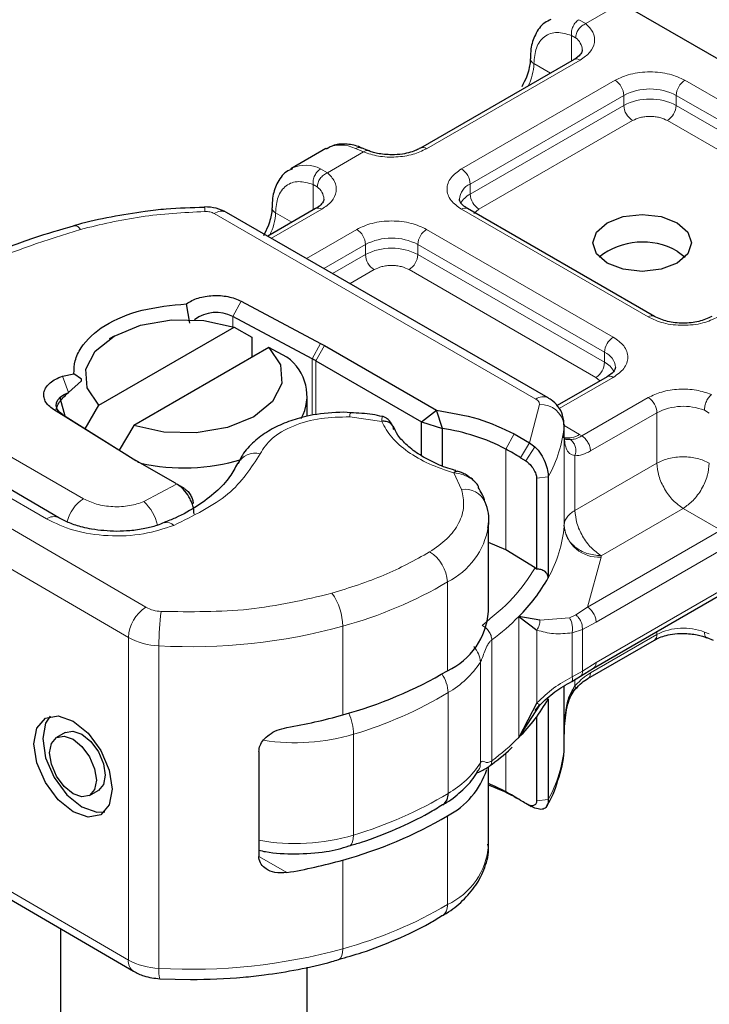
# Model space of a CAD drawing. Units: millimetres. Extents: x 0 to 420, y 0 to 297.
# Drawn here: x 156 to 158, y 47 to 50 of the extents above; entities that cross this region are included whole.
import ezdxf

# ---------------------------------------------------------------- set-up
doc = ezdxf.new("R2010")
doc.units = ezdxf.units.MM

msp = doc.modelspace()

# ---------------------------------------------------------------- linework, layer by layer
at = {"color": 8, "linetype": 'Continuous', "lineweight": 18}
for p, q in [((158.04594, 49.86776), (157.95022, 49.81252)), ((157.93193, 49.82314), (157.95022, 49.81252)), ((157.9229, 49.77427), (157.91165, 49.78068)), ((157.91165, 49.71167), (157.91165, 49.78068)), ((157.93522, 49.71401), (157.52038, 49.47459)), ((157.85468, 49.67879), (157.81024, 49.70444)), ((157.61467, 49.42018), (158.0295, 49.6596)), ((158.21806, 49.6596), (158.72235, 49.36855)), ((157.63824, 49.37935), (158.05307, 49.61877)), ((158.05307, 49.59155), (158.05307, 49.61877)), ((158.19449, 49.61877), (158.69878, 49.32773)), ((158.19449, 49.59155), (158.19449, 49.61877)), ((157.63824, 49.35213), (158.05307, 49.59155)), ((158.19449, 49.59155), (158.69878, 49.30051)), ((158.07664, 49.55073), (157.66181, 49.3113)), ((158.67521, 49.25968), (158.17092, 49.55073)), ((157.34971, 49.46594), (157.25254, 49.40985)), ((157.34971, 49.46594), (157.32854, 49.47489)), ((157.23425, 49.42048), (157.25254, 49.40985)), ((157.21397, 49.30901), (157.21397, 49.37802)), ((157.21397, 49.37802), (157.22522, 49.37161)), ((157.63824, 49.37935), (157.63824, 49.35213)), ((157.23754, 49.31135), (157.10157, 49.23287)), ((157.11256, 49.30177), (157.157, 49.27613)), ((158.11895, 49.0203), (157.61467, 49.31135)), ((157.66181, 49.3113), (157.64776, 49.29938)), ((156.94704, 49.29953), (157.81548, 48.79831)), ((157.19585, 49.17846), (157.33182, 49.25693)), ((157.52038, 49.25693), (158.02467, 48.96589)), ((157.24301, 49.15125), (157.35539, 49.21611)), ((157.35539, 49.18889), (157.35539, 49.21611)), ((157.49681, 49.21611), (158.0011, 48.92506)), ((157.49681, 49.18889), (157.49681, 49.21611)), ((157.26659, 49.13764), (157.35539, 49.18889)), ((157.49681, 49.18889), (158.0011, 48.89784)), ((157.37896, 49.14806), (157.31374, 49.11042)), ((157.97753, 48.85702), (157.47324, 49.14806)), ((157.01943, 49.06297), (156.99682, 49.02162)), ((156.99682, 49.02162), (156.99682, 48.99364)), ((157.21127, 48.90738), (157.23388, 48.94874)), ((157.24455, 48.94282), (157.22098, 48.90199)), ((157.21127, 48.75507), (157.21127, 48.90738)), ((157.22098, 48.90199), (157.22098, 48.75627)), ((158.0011, 48.89784), (158.0011, 48.92506)), ((156.53704, 48.86002), (156.55355, 48.81609)), ((158.02467, 48.85706), (157.87845, 48.77267)), ((157.98867, 48.84755), (157.97753, 48.85702)), ((157.93967, 48.69918), (158.11895, 48.80265)), ((156.14448, 48.78872), (156.59402, 48.52927)), ((156.5376, 48.75657), (156.5131, 48.77075)), ((157.79866, 48.68072), (157.82522, 48.78388)), ((157.3993, 48.7383), (157.31307, 48.75044)), ((157.96324, 48.65835), (158.14252, 48.76182)), ((158.14252, 48.62572), (158.14252, 48.76182)), ((158.28394, 48.76049), (158.27053, 48.76831)), ((155.90774, 48.73461), (156.76248, 48.23624)), ((156.04693, 48.7355), (156.49418, 48.47472)), ((157.89182, 48.72778), (157.89182, 48.45557)), ((157.89191, 48.72691), (157.93334, 48.703)), ((157.73407, 48.6636), (157.75697, 48.7048)), ((157.89191, 48.45761), (157.89191, 48.7026)), ((157.93334, 48.703), (157.93967, 48.69918)), ((157.73407, 48.6636), (157.73407, 48.39139)), ((157.79866, 48.68072), (157.77442, 48.6403)), ((157.81269, 48.67), (157.78806, 48.63179)), ((156.7151, 48.15472), (155.86036, 48.6531)), ((156.71104, 48.64698), (156.73553, 48.63281)), ((157.9212, 48.64548), (157.9212, 48.49798)), ((157.9212, 48.49798), (158.14252, 48.62572)), ((157.61507, 48.55406), (157.59406, 48.59924)), ((157.84902, 48.58814), (157.81755, 48.58493)), ((156.75731, 48.52152), (156.84543, 48.56917)), ((156.84543, 48.56917), (156.86744, 48.5564)), ((156.84545, 48.56916), (156.86578, 48.55741)), ((158.21323, 48.50324), (157.99191, 48.37551)), ((158.31464, 48.44471), (158.21323, 48.50324)), ((158.31464, 48.44471), (157.95476, 48.23701)), ((158.33821, 48.40389), (157.97833, 48.19618)), ((157.99173, 48.37142), (157.95476, 48.23701)), ((157.99191, 48.37551), (157.99173, 48.37142)), ((157.57676, 48.06501), (157.57676, 48.30456)), ((157.97833, 48.0873), (158.33821, 48.295)), ((157.95476, 48.23701), (157.92353, 48.2159)), ((157.76954, 47.88467), (157.76954, 48.21133)), ((157.92353, 48.2159), (157.90619, 48.20816)), ((157.2941, 47.94551), (157.2941, 48.18505)), ((157.82624, 48.20117), (157.90619, 48.20816)), ((157.97833, 48.19618), (157.94122, 48.17666)), ((157.81861, 47.97824), (157.81861, 48.17464)), ((157.94122, 48.17666), (157.91361, 48.16736)), ((157.91361, 48.16736), (157.91361, 48.04883)), ((157.94122, 48.17666), (157.94122, 48.06399)), ((158.14252, 48.16295), (157.96324, 48.05948)), ((158.14252, 48.16295), (158.14252, 48.17078)), ((158.28394, 48.16428), (158.27053, 48.16944)), ((156.7151, 48.15472), (156.7151, 47.28364)), ((156.79768, 48.13223), (156.79768, 47.26114)), ((157.69656, 48.14841), (157.69656, 47.82175)), ((157.66567, 47.81616), (157.66567, 48.08838)), ((157.94122, 48.06399), (157.97833, 48.0873)), ((157.91361, 48.04883), (157.94122, 48.06399)), ((157.9212, 48.04112), (157.9212, 48.02383)), ((157.57861, 47.73353), (157.57861, 48.00574)), ((157.89182, 47.8567), (157.89182, 48.02321)), ((157.3232, 47.62097), (157.3232, 47.89319)), ((157.73407, 47.84352), (157.73407, 47.73807)), ((155.86036, 47.78202), (156.7151, 47.28364)), ((157.75697, 47.72483), (157.73407, 47.73807)), ((157.81755, 47.71385), (157.84902, 47.71706)), ((157.81269, 47.69383), (157.79785, 47.70132)), ((157.57676, 47.43348), (157.57676, 47.67303)), ((157.06961, 47.56261), (157.14306, 47.51978)), ((157.2941, 47.31397), (157.2941, 47.55352))]:
    msp.add_line(p, q, dxfattribs=at)
at = {"color": 7, "linetype": 'Continuous', "lineweight": 25}
for p, q in [((158.04594, 49.86776), (159.08303, 49.26921)), ((157.91856, 49.71566), (157.50372, 49.47624)), ((157.24829, 49.47499), (157.15401, 49.42058)), ((157.36217, 49.46962), (157.34458, 49.47683)), ((157.15401, 49.42058), (157.15698, 49.4222)), ((156.92044, 49.31733), (156.92037, 49.31735)), ((157.84881, 48.80161), (156.98036, 49.30283)), ((157.22088, 49.313), (157.09181, 49.23851)), ((158.13561, 49.02195), (157.63133, 49.313)), ((158.19679, 49.19839), (158.21834, 49.18209)), ((157.01943, 49.06297), (157.23388, 48.94874)), ((156.88144, 49.00382), (156.87253, 49.05589)), ((157.21127, 48.90738), (156.99682, 49.02162)), ((156.63536, 48.78167), (157.00051, 48.99241)), ((157.00051, 48.99241), (157.04887, 48.96589)), ((156.67641, 48.9686), (156.66321, 48.96098)), ((157.04887, 48.96589), (157.04887, 48.9115)), ((157.09479, 48.938), (156.72964, 48.72726)), ((157.14315, 48.91147), (157.09479, 48.938)), ((157.23388, 48.94874), (157.24455, 48.94282)), ((157.24455, 48.94282), (157.54698, 48.76827)), ((157.22098, 48.90199), (157.50699, 48.73692)), ((156.53704, 48.86002), (156.56834, 48.86664)), ((156.55355, 48.81609), (156.58841, 48.84824)), ((156.58841, 48.85196), (156.56834, 48.86664)), ((156.58841, 48.84824), (156.58841, 48.85196)), ((158.00801, 48.85871), (157.87304, 48.78082)), ((157.19841, 48.75222), (157.19841, 48.80539)), ((156.71104, 48.64698), (156.5131, 48.77075)), ((156.59832, 48.7186), (156.63536, 48.78167)), ((156.5376, 48.75657), (156.73553, 48.63281)), ((157.3157, 48.76135), (157.29629, 48.76301)), ((157.50699, 48.73692), (157.54698, 48.76827)), ((157.56306, 48.71903), (157.54698, 48.76827)), ((156.52776, 48.47787), (156.08051, 48.73864)), ((156.72964, 48.72726), (156.69065, 48.66087)), ((157.50699, 48.73692), (157.56306, 48.71903)), ((157.50699, 48.64527), (157.50699, 48.73692)), ((157.56306, 48.61828), (157.56306, 48.71903)), ((157.89191, 48.73027), (157.89182, 48.72778)), ((157.89191, 48.70305), (157.89191, 48.73027)), ((157.75697, 48.7048), (157.79866, 48.68072)), ((157.89087, 48.69408), (157.89191, 48.7026)), ((157.79866, 48.68072), (157.81269, 48.67)), ((156.72129, 48.64082), (156.71104, 48.64698)), ((156.84221, 48.57103), (156.72129, 48.64082)), ((157.77442, 48.6403), (157.78806, 48.63179)), ((157.81755, 48.58493), (157.81755, 48.33961)), ((157.84902, 48.58814), (157.84902, 48.31593)), ((156.84543, 48.56917), (156.84221, 48.57103)), ((156.86619, 48.55717), (156.84904, 48.56708)), ((157.68749, 48.46401), (157.68717, 48.45473)), ((157.68749, 48.22446), (157.68749, 48.46401)), ((157.73407, 48.39139), (157.68749, 48.41117)), ((157.81368, 48.34262), (157.73407, 48.39139)), ((157.81755, 48.33961), (157.81368, 48.34262)), ((157.9713, 48.07196), (158.3313, 48.27974)), ((157.82624, 48.20117), (157.76954, 48.21133)), ((157.76954, 48.21133), (157.81861, 48.17464)), ((157.95606, 48.04406), (158.13561, 48.14769)), ((158.27716, 48.1543), (158.29476, 48.1471)), ((157.93631, 48.04997), (157.97142, 48.07203)), ((157.91237, 48.03595), (157.93631, 48.04997)), ((157.89191, 47.88596), (157.89191, 48.02327)), ((157.81861, 47.97824), (157.76954, 47.88467)), ((157.76954, 47.88467), (157.82624, 47.97221)), ((157.81351, 47.95728), (157.82572, 47.97233)), ((157.84902, 47.98927), (157.84902, 47.71706)), ((157.81755, 47.94035), (157.81755, 47.71385)), ((156.54484, 47.89785), (156.52115, 47.88432)), ((157.89164, 47.90824), (157.89182, 47.89347)), ((157.89191, 47.85918), (157.89191, 47.8864)), ((157.0676, 47.84663), (157.0676, 47.56353)), ((157.89182, 47.8567), (157.89191, 47.85918)), ((157.68749, 47.59293), (157.68749, 47.80529)), ((155.87416, 47.7515), (156.7289, 47.25312)), ((156.61032, 47.72823), (156.63401, 47.74176)), ((157.79785, 47.70132), (157.78806, 47.70626)), ((157.79531, 47.70245), (157.79785, 47.70132)), ((157.81269, 47.69383), (157.79866, 47.70075)), ((157.80044, 47.70002), (157.80322, 47.69814)), ((156.53174, 47.36808), (156.53174, 42.87113)), ((157.19841, 42.87113), (157.19841, 47.26407)), ((156.8003, 47.23309), (156.88297, 47.2307))]:
    msp.add_line(p, q, dxfattribs=at)
at = {"color": 7, "linetype": 'Continuous', "lineweight": 25, "flags": 128}
for points in [[(158.19679, 49.16578), (158.15353, 49.1491), (158.10251, 49.14324), (158.05149, 49.1491), (158.00823, 49.16578), (157.97933, 49.19075), (157.96918, 49.2202), (157.97933, 49.24964), (158.00823, 49.27461), (158.05149, 49.29129), (158.10251, 49.29715), (158.15353, 49.29129), (158.19679, 49.27461), (158.22569, 49.24964), (158.23584, 49.2202), (158.22569, 49.19075), (158.19679, 49.16578)], [(156.63536, 48.78167), (156.60389, 48.82878), (156.60053, 48.87923), (156.62564, 48.92759), (156.67651, 48.96866), (156.74767, 48.99802), (156.83147, 49.01251), (156.91888, 49.01057), (157.00051, 48.99241)], [(157.09479, 48.938), (157.12625, 48.89089), (157.12961, 48.84044), (157.10451, 48.79208), (157.05363, 48.75101), (156.98247, 48.72165), (156.89867, 48.70716), (156.81126, 48.7091), (156.72964, 48.72726)], [(156.5376, 48.75657), (156.52875, 48.76353), (156.52281, 48.77145), (156.52009, 48.77993), (156.5207, 48.78855), (156.52463, 48.79688), (156.53167, 48.80449), (156.54148, 48.811), (156.55355, 48.81609)], [(156.5448, 48.75207), (156.53196, 48.79842), (156.53181, 48.80153)], [(156.56574, 47.92895), (156.60618, 47.89603), (156.64046, 47.84945), (156.66337, 47.79629), (156.67142, 47.74465), (156.66337, 47.70239), (156.64046, 47.67595), (156.60618, 47.66935), (156.56574, 47.68359), (156.52529, 47.71651), (156.49101, 47.7631), (156.4681, 47.81626), (156.46005, 47.86789), (156.4681, 47.91015), (156.49101, 47.93659), (156.52529, 47.9432), (156.56574, 47.92895)], [(156.504, 47.94184), (156.49179, 47.92369), (156.48374, 47.88143), (156.49179, 47.82979), (156.5147, 47.77663), (156.54898, 47.73005), (156.58943, 47.69713), (156.62987, 47.68288), (156.65116, 47.68424)], [(156.54484, 47.89785), (156.56523, 47.90173), (156.58943, 47.89321)], [(156.58943, 47.89321), (156.61362, 47.87351), (156.63414, 47.84564), (156.64784, 47.81383), (156.65266, 47.78294), (156.64784, 47.75766), (156.63414, 47.74184), (156.63401, 47.74176)], [(156.56574, 47.87967), (156.58993, 47.85998), (156.61045, 47.83211), (156.62415, 47.8003), (156.62897, 47.76941), (156.62415, 47.74412), (156.61045, 47.7283), (156.58993, 47.72435), (156.56574, 47.73287), (156.54154, 47.75257), (156.52103, 47.78044), (156.50732, 47.81225), (156.50251, 47.84314), (156.50732, 47.86842), (156.52103, 47.88424), (156.54154, 47.88819), (156.56574, 47.87967)], [(157.75697, 47.72483), (157.76231, 47.7219), (157.76628, 47.71969)]]:
    msp.add_lwpolyline(points, dxfattribs=at)
at = {"color": 8, "linetype": 'Continuous', "lineweight": 18, "flags": 128}
for points in [[(157.3232, 47.62097), (157.32259, 47.61101), (157.3208, 47.60272), (157.3179, 47.59645), (157.31399, 47.59242), (157.31112, 47.59112)], [(157.28266, 47.2843), (157.2855, 47.28559), (157.28915, 47.28954), (157.29187, 47.29576), (157.29354, 47.30401), (157.2941, 47.31397)]]:
    msp.add_lwpolyline(points, dxfattribs=at)
at = {"color": 8, "linetype": 'Continuous', "lineweight": 18}
for centre, radius, start, end in [((157.89778, 49.73909), 0.04323, 3.21869, 54.47295), ((157.66924, 49.70888), 0.14107, 332.65996, 358.19554), ((157.81723, 49.71979), 0.01687, 186.93849, 245.52559), ((157.92546, 49.70038), 0.01676, 54.3909, 114.3073), ((158.0019, 49.61645), 0.05122, 2.60229, 57.39771), ((158.24566, 49.61645), 0.05122, 122.60229, 177.39771), ((158.12378, 49.48226), 0.15374, 62.61604, 117.38396), ((158.12378, 49.45504), 0.15374, 62.61604, 117.38396), ((158.10424, 49.59388), 0.05122, 182.60229, 237.39771), ((158.14332, 49.59388), 0.05122, 302.60229, 357.39771), ((157.28831, 49.39558), 0.08892, 63.1052, 116.74696), ((157.51075, 49.46199), 0.01586, 52.59696, 117.56591), ((157.19381, 49.34012), 0.08996, 63.28285, 114.16557), ((157.58707, 49.37703), 0.05122, 2.60229, 57.39771), ((157.2001, 49.33643), 0.04323, 3.21869, 54.47295), ((157.658, 49.33426), 0.04924, 113.67283, 175.13405), ((157.66618, 49.2982), 0.06074, 117.3951, 151.62023), ((157.6894, 49.35445), 0.05122, 182.60229, 237.39771), ((156.88709, 49.30677), 0.03498, 357.3477, 17.57442), ((156.96656, 49.27227), 0.03353, 65.6927, 125.6091), ((156.97156, 49.30622), 0.14107, 332.65996, 358.19554), ((157.1196, 49.31719), 0.01695, 187.78175, 245.45049), ((157.22778, 49.29772), 0.01676, 54.3909, 114.3073), ((157.62443, 49.29772), 0.01676, 65.6927, 125.6091), ((156.5694, 49.24807), 0.01861, 27.91175, 93.45835), ((157.30422, 49.21378), 0.05122, 2.60229, 57.39771), ((157.54798, 49.21378), 0.05122, 122.60229, 177.39771), ((157.4261, 49.0796), 0.15374, 62.61604, 117.38396), ((157.4261, 49.05238), 0.15374, 62.61604, 117.38396), ((157.40656, 49.19121), 0.05122, 182.60229, 237.39771), ((157.44565, 49.19121), 0.05122, 302.60229, 357.39771), ((158.1286, 49.00763), 0.01593, 63.3538, 127.31263), ((158.05227, 48.92274), 0.05122, 122.60229, 177.39771), ((157.98265, 48.88093), 0.04784, 3.66033, 67.31126), ((157.94993, 48.90017), 0.05122, 302.60229, 357.39771), ((157.97337, 48.84419), 0.06039, 27.64412, 62.66523), ((158.01491, 48.84343), 0.01676, 54.3909, 114.3073), ((157.83483, 48.77287), 0.03196, 64.03045, 127.24516), ((158.09135, 48.7595), 0.05122, 2.60229, 57.39771), ((157.82895, 48.72072), 0.06327, 6.40393, 93.38274), ((158.21375, 48.62251), 0.15646, 68.72359, 117.08186), ((157.33521, 48.75192), 0.02219, 151.27581, 183.8439), ((157.5506, 48.75599), 0.34239, 330.64456, 355.27417), ((157.9029, 48.74712), 0.0536, 256.54923, 304.60235), ((157.05739, 48.59916), 0.05336, 75.41399, 152.22037), ((156.6498, 48.44232), 0.10331, 122.68543, 166.19122), ((157.62544, 48.49716), 0.05784, 23.63031, 100.32979), ((156.67377, 48.43205), 0.12241, 12.137, 46.96403), ((156.51362, 48.44793), 0.0331, 64.69405, 125.98011), ((156.81928, 48.44029), 0.0252, 42.69479, 106.48171), ((157.48561, 48.48725), 0.20417, 296.51505, 350.83457), ((157.5506, 48.48378), 0.34239, 330.64456, 355.27417), ((157.98613, 48.46615), 0.0949, 186.40393, 273.38274), ((157.47642, 48.29971), 0.10046, 2.77038, 58.74001), ((156.98835, 49.30222), 1.15825, 285.30628, 300.53164), ((157.13932, 48.18331), 0.15479, 0.64514, 35.88278), ((156.81698, 48.15003), 0.10199, 122.3018, 177.36047), ((156.80692, 48.31794), 0.09301, 241.46125, 268.0612), ((157.50478, 48.13237), 0.70711, 172.47353, 180.01122), ((157.31588, 48.66369), 0.64065, 306.45587, 315.0816), ((156.8849, 49.67154), 1.54178, 266.75676, 285.39118), ((158.12618, 48.16115), 0.01644, 305.00923, 6.29821), ((158.21375, 48.02364), 0.15646, 68.72359, 117.08186), ((156.80397, 48.31814), 0.18602, 241.46125, 268.0612), ((157.45163, 48.22669), 0.25484, 299.88615, 327.12898), ((157.48328, 48.00195), 0.0954, 2.27471, 34.62418), ((156.99846, 48.97619), 1.13064, 286.691, 300.87148), ((157.16758, 47.8889), 0.15568, 1.57765, 23.22726), ((157.16567, 48.42536), 0.55499, 261.16882, 286.48884), ((157.31588, 48.33704), 0.64065, 306.45587, 315.0816), ((157.5506, 47.88491), 0.34239, 330.64456, 355.27417), ((157.45163, 47.95448), 0.25484, 299.88615, 327.12898), ((156.99846, 48.70398), 1.13064, 286.691, 300.87148), ((157.16574, 48.15121), 0.55312, 259.78009, 286.53921), ((157.49769, 47.60657), 0.19029, 294.55045, 355.88993), ((156.98835, 48.43113), 1.15825, 285.30628, 300.53164), ((157.54391, 47.43), 0.03303, 304.00616, 6.0369), ((156.8849, 48.80045), 1.54178, 266.75676, 285.39118), ((156.74857, 47.28039), 0.03363, 174.45555, 234.19214), ((156.80397, 47.44706), 0.18602, 241.46125, 268.0612), ((156.85973, 47.25258), 0.06264, 172.13726, 198.31955)]:
    msp.add_arc(centre, radius, start, end, dxfattribs=at)
at = {"color": 7, "linetype": 'Continuous', "lineweight": 25}
for centre, radius, start, end in [((158.10398, 49.03241), 0.19017, 60.78817, 128.08565), ((156.95246, 48.93552), 0.09685, 62.74001, 127.04447), ((157.07012, 48.80695), 0.12751, 331.40178, 55.05833), ((157.05757, 48.61875), 0.327, 60.01845, 61.96454), ((157.48677, 48.19215), 0.53238, 62.3205, 81.7612), ((157.28154, 47.83353), 0.94541, 58.57835, 61.40228), ((156.89875, 48.89394), 0.30795, 237.99349, 240.01905), ((156.86464, 49.16825), 0.55537, 257.91699, 286.225), ((157.85853, 48.45805), 0.03338, 355.727, 359.24044), ((157.43564, 48.54756), 0.47385, 314.8005, 330.73659), ((157.49769, 48.2381), 0.19029, 294.55045, 355.88993), ((156.98835, 49.06267), 1.15825, 285.30628, 300.53164), ((157.43564, 48.2209), 0.47385, 314.8005, 330.73659), ((156.91187, 49.30171), 1.40904, 279.44379, 285.74013), ((157.47798, 47.86468), 0.21561, 297.26464, 341.90573), ((157.52288, 47.34872), 0.44295, 61.52407, 68.18348), ((157.54494, 47.7304), 0.03381, 305.26558, 5.29767), ((157.52261, 47.29158), 0.49258, 61.58932, 70.44327), ((157.28154, 46.908), 0.94541, 58.57835, 61.40228), ((157.30942, 46.95416), 0.89148, 57.52716, 58.56064), ((156.98835, 48.67068), 1.15825, 285.30628, 300.53164), ((156.91187, 48.90972), 1.40904, 279.44379, 285.74013)]:
    msp.add_arc(centre, radius, start, end, dxfattribs=at)
for points, knots in [([(157.85637, 49.8234), (157.8506, 49.8209), (157.83216, 49.81293), (157.81307, 49.78414), (157.80138, 49.75025), (157.80141, 49.72667), (157.80142, 49.71764)], [0, 0, 0, 0, 0.1548037, 0.4946472, 0.8065939, 1, 1, 1, 1]), ([(157.94071, 49.74141), (157.94079, 49.74107), (157.94143, 49.73815), (157.93878, 49.73279), (157.92963, 49.72196), (157.92035, 49.71709), (157.91796, 49.71583)], [0, 0, 0, 0, 0.0605975, 0.5184453, 0.8761131, 1, 1, 1, 1]), ([(157.80003, 49.71761), (157.80009, 49.7141), (157.80024, 49.70561), (157.79687, 49.68842), (157.79008, 49.6662), (157.7819, 49.65053), (157.77734, 49.6418)], [0, 0, 0, 0, 0.1671478, 0.4052691, 0.668408, 1, 1, 1, 1]), ([(157.34457, 49.47642), (157.34333, 49.47707), (157.33083, 49.48362), (157.30581, 49.48775), (157.27334, 49.4878), (157.25626, 49.47749), (157.2493, 49.47329)], [0, 0, 0, 0, 0.038407, 0.385713, 0.7497721, 1, 1, 1, 1]), ([(157.4261, 49.45816), (157.41303, 49.45892), (157.39489, 49.45996), (157.37396, 49.46517), (157.36632, 49.46831), (157.36255, 49.46986)], [0, 0, 0, 0, 0.5663108, 0.7857414, 1, 1, 1, 1]), ([(157.50312, 49.47641), (157.50013, 49.47461), (157.49285, 49.47023), (157.47629, 49.46456), (157.45364, 49.45933), (157.43597, 49.45858), (157.4261, 49.45816)], [0, 0, 0, 0, 0.1669128, 0.4049068, 0.6678541, 1, 1, 1, 1]), ([(157.15869, 49.42074), (157.15292, 49.41824), (157.13448, 49.41027), (157.11539, 49.38148), (157.1037, 49.34759), (157.10373, 49.324), (157.10374, 49.31497)], [0, 0, 0, 0, 0.1547918, 0.4946093, 0.806532, 1, 1, 1, 1]), ([(157.24304, 49.33875), (157.24311, 49.33841), (157.24376, 49.33548), (157.2411, 49.33013), (157.23195, 49.3193), (157.22267, 49.31443), (157.22028, 49.31317)], [0, 0, 0, 0, 0.0605975, 0.5184453, 0.8761131, 1, 1, 1, 1]), ([(157.63179, 49.31315), (157.62918, 49.31459), (157.62159, 49.31877), (157.61405, 49.32637), (157.60927, 49.33397), (157.60919, 49.33689), (157.60916, 49.33841)], [0, 0, 0, 0, 0.1405044, 0.409319, 0.6911877, 1, 1, 1, 1]), ([(156.92047, 49.31607), (156.88598, 49.31514), (156.83227, 49.31369), (156.74831, 49.30404), (156.66798, 49.29071), (156.60359, 49.27731), (156.57153, 49.2673), (156.56834, 49.26631)], [0, 0, 0, 0, 0.2836524, 0.44173387, 0.70247249, 0.97037103, 1, 1, 1, 1]), ([(156.98036, 49.30283), (156.97132, 49.30714), (156.95259, 49.31606), (156.93135, 49.31691), (156.92037, 49.31735)], [0, 0, 0, 0, 0.4829863, 1, 1, 1, 1]), ([(157.10235, 49.31495), (157.10241, 49.31144), (157.10257, 49.30294), (157.09919, 49.28575), (157.0924, 49.26354), (157.08422, 49.24787), (157.07966, 49.23914)], [0, 0, 0, 0, 0.1671449, 0.4052671, 0.6684069, 1, 1, 1, 1]), ([(156.56835, 49.2663), (156.53144, 49.25562), (156.45263, 49.2328), (156.33883, 49.18926), (156.22698, 49.13717), (156.1352, 49.08643), (156.08548, 49.05081), (156.0666, 49.03728)], [0, 0, 0, 0, 0.1932708, 0.4126489, 0.635772, 0.8616546, 1, 1, 1, 1]), ([(156.56834, 48.86664), (156.56865, 48.87857), (156.56927, 48.90246), (156.59132, 48.94865), (156.64599, 49.00036), (156.7496, 49.04358), (156.83146, 49.05178), (156.87253, 49.05589)], [0, 0, 0, 0, 0.1252838, 0.2506914, 0.5000424, 0.7491854, 1, 1, 1, 1]), ([(158.03039, 48.88425), (158.02954, 48.88022), (158.02781, 48.87198), (158.0147, 48.8632), (158.008, 48.85871)], [0, 0, 0, 0, 0.4894458, 1, 1, 1, 1]), ([(156.52046, 48.77019), (156.52149, 48.77395), (156.52359, 48.78168), (156.53106, 48.79357), (156.54103, 48.80537), (156.54925, 48.81241), (156.55355, 48.81609)], [0, 0, 0, 0, 0.2432246, 0.4994914, 0.7382126, 1, 1, 1, 1]), ([(157.8917, 48.72447), (157.89127, 48.73488), (157.89047, 48.7544), (157.87633, 48.77938), (157.86136, 48.79389), (157.8514, 48.80002), (157.84881, 48.80161)], [0, 0, 0, 0, 0.3311161, 0.6212886, 0.9014208, 1, 1, 1, 1]), ([(157.29629, 48.76301), (157.2684, 48.76165), (157.22974, 48.75977), (157.17663, 48.74774), (157.13532, 48.73417), (157.09151, 48.7125), (157.05324, 48.68393), (157.0249, 48.65414), (157.01537, 48.63169), (157.01193, 48.62359)], [0, 0, 0, 0, 0.2255172, 0.3125612, 0.4554438, 0.5998703, 0.7528918, 0.9108513, 1, 1, 1, 1]), ([(157.40116, 48.75128), (157.39221, 48.75333), (157.36474, 48.75962), (157.33545, 48.76067), (157.3157, 48.76138)], [0, 0, 0, 0, 0.3259754, 1, 1, 1, 1]), ([(157.42956, 48.72496), (157.42765, 48.72851), (157.42381, 48.73564), (157.41619, 48.74382), (157.40843, 48.74972), (157.40367, 48.75108), (157.40124, 48.75178)], [0, 0, 0, 0, 0.2403908, 0.4839204, 0.7359405, 1, 1, 1, 1]), ([(157.59988, 48.60547), (157.5967, 48.60626), (157.5765, 48.61133), (157.5429, 48.62526), (157.50106, 48.64707), (157.46697, 48.67309), (157.44238, 48.6995), (157.43435, 48.71674), (157.43076, 48.72446)], [0, 0, 0, 0, 0.0356493, 0.226146, 0.4247016, 0.6265363, 0.8327568, 1, 1, 1, 1]), ([(157.90878, 48.6891), (157.90594, 48.68912), (157.90025, 48.68914), (157.89452, 48.69024), (157.89352, 48.69161), (157.89299, 48.69234)], [0, 0, 0, 0, 0.3151395, 0.6306129, 1, 1, 1, 1]), ([(157.81269, 48.67), (157.81854, 48.66363), (157.82968, 48.65149), (157.84107, 48.62857), (157.84784, 48.60634), (157.84865, 48.59393), (157.84902, 48.58814)], [0, 0, 0, 0, 0.2949533, 0.5626064, 0.7961003, 1, 1, 1, 1]), ([(157.00942, 48.62427), (157.00333, 48.61234), (156.99037, 48.58698), (156.95366, 48.54776), (156.90358, 48.51011), (156.85536, 48.48217), (156.82173, 48.46922), (156.81164, 48.46534)], [0, 0, 0, 0, 0.2089752, 0.4443181, 0.6756297, 0.9027582, 1, 1, 1, 1]), ([(157.78806, 48.63179), (157.79206, 48.62878), (157.79982, 48.62294), (157.80815, 48.61174), (157.81312, 48.60249), (157.81565, 48.59606), (157.81725, 48.59006), (157.81745, 48.58662), (157.81755, 48.58493)], [0, 0, 0, 0, 0.2912598, 0.5654459, 0.6879243, 0.8028337, 0.9033298, 1, 1, 1, 1]), ([(157.59406, 48.59924), (157.59603, 48.60122), (157.59938, 48.60459), (157.60199, 48.60385), (157.60307, 48.60355)], [0, 0, 0, 0, 0.5881343, 1, 1, 1, 1]), ([(157.65316, 48.57276), (157.64919, 48.57692), (157.64161, 48.58485), (157.62807, 48.5937), (157.61504, 48.6002), (157.60707, 48.6028), (157.6032, 48.60406)], [0, 0, 0, 0, 0.2812383, 0.5369189, 0.775411, 1, 1, 1, 1]), ([(156.89293, 48.48751), (156.89222, 48.49512), (156.89117, 48.50658), (156.88493, 48.52288), (156.87713, 48.5381), (156.86676, 48.5519), (156.85507, 48.56296), (156.84869, 48.56708), (156.84543, 48.56917)], [0, 0, 0, 0, 0.2512887, 0.3786799, 0.5068557, 0.7419028, 0.8681972, 1, 1, 1, 1]), ([(156.86744, 48.5564), (156.87045, 48.55405), (156.87645, 48.54938), (156.88385, 48.53875), (156.88898, 48.52704), (156.88964, 48.51983), (156.88997, 48.51623)], [0, 0, 0, 0, 0.2543788, 0.5057555, 0.7538042, 1, 1, 1, 1]), ([(157.661, 48.56117), (157.66068, 48.56197), (157.65894, 48.56625), (157.65556, 48.56995), (157.65281, 48.57296)], [0, 0, 0, 0, 0.186203, 1, 1, 1, 1]), ([(157.6783, 48.5202), (157.67823, 48.52059), (157.67576, 48.53488), (157.66743, 48.54783), (157.65933, 48.56042)], [0, 0, 0, 0, 0.0273241, 1, 1, 1, 1]), ([(157.68604, 48.45177), (157.68654, 48.45431), (157.69094, 48.47681), (157.68778, 48.50153), (157.67841, 48.52019), (157.67832, 48.52038)], [0, 0, 0, 0, 0.1118184, 0.9908163, 1, 1, 1, 1]), ([(156.6837, 48.44131), (156.66065, 48.44242), (156.62879, 48.44395), (156.58674, 48.45339), (156.55549, 48.46329), (156.53693, 48.47307), (156.52779, 48.47789)], [0, 0, 0, 0, 0.385456, 0.5327881, 0.7700375, 1, 1, 1, 1]), ([(156.81198, 48.46503), (156.80544, 48.4623), (156.78985, 48.45577), (156.75834, 48.44804), (156.72175, 48.4423), (156.69566, 48.44162), (156.6837, 48.44131)], [0, 0, 0, 0, 0.1846753, 0.440591, 0.7436256, 1, 1, 1, 1]), ([(157.84902, 48.31593), (157.84887, 48.31761), (157.84858, 48.32098), (157.84603, 48.32724), (157.83994, 48.33368), (157.8296, 48.33858), (157.82156, 48.33927), (157.81755, 48.33961)], [0, 0, 0, 0, 0.1249897, 0.250132, 0.5001608, 0.7505878, 1, 1, 1, 1]), ([(158.13621, 48.14751), (158.13921, 48.14932), (158.14648, 48.15369), (158.16305, 48.15936), (158.18569, 48.16459), (158.20336, 48.16534), (158.21323, 48.16576)], [0, 0, 0, 0, 0.1669128, 0.4049068, 0.6678541, 1, 1, 1, 1]), ([(158.21323, 48.16576), (158.2263, 48.16501), (158.24444, 48.16396), (158.26538, 48.15876), (158.27301, 48.15561), (158.27678, 48.15406)], [0, 0, 0, 0, 0.5663108, 0.7857414, 1, 1, 1, 1]), ([(157.82615, 47.97209), (157.83929, 47.98456), (157.86587, 48.00977), (157.89675, 48.02716), (157.91236, 48.03595)], [0, 0, 0, 0, 0.4945162, 1, 1, 1, 1]), ([(157.89191, 47.88596), (157.89274, 47.9104), (157.89398, 47.94716), (157.90424, 47.99488), (157.9159, 48.01478), (157.9212, 48.02383)], [0, 0, 0, 0, 0.5196752, 0.7817066, 1, 1, 1, 1]), ([(157.92278, 48.01557), (157.92828, 48.02145), (157.93919, 48.03312), (157.95065, 48.04054), (157.95633, 48.04421)], [0, 0, 0, 0, 0.504143, 1, 1, 1, 1]), ([(157.89268, 47.91498), (157.8948, 47.93501), (157.89783, 47.96369), (157.90948, 47.99759), (157.91838, 48.01011), (157.92252, 48.01593)], [0, 0, 0, 0, 0.553183, 0.7920142, 1, 1, 1, 1]), ([(157.0676, 47.84663), (157.06829, 47.85213), (157.06966, 47.86311), (157.08006, 47.87896), (157.09569, 47.8932), (157.11731, 47.90558), (157.13412, 47.90962), (157.14306, 47.91177)], [0, 0, 0, 0, 0.1755646, 0.3506471, 0.5377369, 0.7542062, 1, 1, 1, 1]), ([(157.68955, 47.80707), (157.71052, 47.8223), (157.733, 47.83864), (157.7501, 47.85724), (157.75126, 47.8585)], [0, 0, 0, 0, 0.9322894, 1, 1, 1, 1]), ([(157.84526, 47.70004), (157.84627, 47.70159), (157.86231, 47.72629), (157.87873, 47.77928), (157.89368, 47.83314), (157.89181, 47.86168), (157.89169, 47.86353)], [0, 0, 0, 0, 0.03082874, 0.49098931, 0.96711356, 1, 1, 1, 1]), ([(157.56433, 47.70349), (157.56764, 47.70526), (157.58834, 47.71635), (157.61887, 47.74323), (157.64783, 47.77211), (157.65705, 47.79138), (157.65868, 47.79479)], [0, 0, 0, 0, 0.07805761, 0.48876224, 0.9096069, 1, 1, 1, 1]), ([(157.65518, 47.78817), (157.65528, 47.78832), (157.65563, 47.78885), (157.66747, 47.79316), (157.68007, 47.80072), (157.68964, 47.80646)], [0, 0, 0, 0, 0.0879756, 0.3074058, 1, 1, 1, 1]), ([(157.81755, 47.71385), (157.81745, 47.71229), (157.81726, 47.70912), (157.81565, 47.70536), (157.81312, 47.70242), (157.80815, 47.69995), (157.79982, 47.69998), (157.79206, 47.70412), (157.78806, 47.70626)], [0, 0, 0, 0, 0.0966992, 0.1970316, 0.3120842, 0.4346705, 0.7088807, 1, 1, 1, 1]), ([(157.84902, 47.71706), (157.84865, 47.71214), (157.84784, 47.70157), (157.84107, 47.69278), (157.82968, 47.68901), (157.81853, 47.69217), (157.81269, 47.69383)], [0, 0, 0, 0, 0.2037445, 0.4374964, 0.7051709, 1, 1, 1, 1]), ([(157.31081, 47.5919), (157.32208, 47.59513), (157.36677, 47.60795), (157.43939, 47.63748), (157.5131, 47.67152), (157.5515, 47.696), (157.56372, 47.70379)], [0, 0, 0, 0, 0.1188187, 0.471196, 0.8316304, 1, 1, 1, 1]), ([(157.0676, 47.58005), (157.07367, 47.57872), (157.10525, 47.57177), (157.13892, 47.57084), (157.16611, 47.57008)], [0, 0, 0, 0, 0.1923247, 1, 1, 1, 1]), ([(157.16611, 47.57008), (157.19406, 47.57138), (157.23329, 47.5732), (157.2814, 47.58244), (157.30121, 47.58876), (157.31091, 47.59185)], [0, 0, 0, 0, 0.5581788, 0.7836262, 1, 1, 1, 1]), ([(157.56238, 47.40347), (157.56619, 47.40551), (157.58741, 47.41686), (157.61908, 47.4437), (157.65572, 47.48476), (157.67913, 47.53361), (157.69017, 47.57273), (157.6867, 47.59369), (157.68626, 47.59636)], [0, 0, 0, 0, 0.0482111, 0.2681278, 0.4934741, 0.7241731, 0.9647712, 1, 1, 1, 1]), ([(157.14306, 47.51978), (157.13208, 47.51906), (157.11169, 47.51774), (157.08775, 47.52774), (157.07289, 47.54194), (157.0679, 47.5547), (157.06765, 47.56214), (157.0676, 47.56353)], [0, 0, 0, 0, 0.3015402, 0.5595963, 0.7565468, 0.9544621, 1, 1, 1, 1]), ([(157.28234, 47.28507), (157.30379, 47.29112), (157.35879, 47.30662), (157.44114, 47.33946), (157.51349, 47.37296), (157.55078, 47.39666), (157.56186, 47.40371)], [0, 0, 0, 0, 0.2066934, 0.5297674, 0.8602285, 1, 1, 1, 1]), ([(156.88297, 47.2307), (156.93048, 47.23189), (156.99723, 47.23356), (157.09402, 47.24445), (157.17438, 47.25779), (157.24166, 47.272), (157.27649, 47.28297), (157.28252, 47.28486)], [0, 0, 0, 0, 0.3446908, 0.4841723, 0.7142323, 0.9506097, 1, 1, 1, 1]), ([(156.7289, 47.25312), (156.73806, 47.2485), (156.75989, 47.2375), (156.78543, 47.23458), (156.80024, 47.23289)], [0, 0, 0, 0, 0.4198707, 1, 1, 1, 1])]:
    msp.add_open_spline(points, degree=3, knots=knots, dxfattribs=at)
at = {"color": 8, "linetype": 'Continuous', "lineweight": 18}
for points in [[(157.91165, 49.78068), (157.91157, 49.78467), (157.91142, 49.79264), (157.91578, 49.80532), (157.92282, 49.81649), (157.92889, 49.82092), (157.93193, 49.82314)], [(157.95022, 49.81252), (157.94664, 49.81066), (157.93948, 49.80696), (157.93045, 49.79702), (157.92413, 49.78547), (157.92331, 49.778), (157.9229, 49.77427)], [(157.21397, 49.37802), (157.2139, 49.38201), (157.21374, 49.38998), (157.21811, 49.40266), (157.22514, 49.41383), (157.23122, 49.41826), (157.23425, 49.42048)], [(157.25254, 49.40985), (157.24896, 49.408), (157.2418, 49.40429), (157.23277, 49.39435), (157.22645, 49.38281), (157.22563, 49.37534), (157.22522, 49.37161)], [(156.92203, 49.30515), (156.86389, 49.30199), (156.74759, 49.29566), (156.63976, 49.26974), (156.58585, 49.25678)], [(156.94704, 49.29953), (156.94531, 49.30042), (156.94186, 49.30218), (156.93563, 49.30397), (156.92895, 49.30508), (156.92434, 49.30513), (156.92203, 49.30515)], [(156.58585, 49.25678), (156.49501, 49.22803), (156.31332, 49.17053), (156.17365, 49.08219), (156.10382, 49.03802)], [(157.82522, 48.78388), (157.82518, 48.78521), (157.8251, 48.78787), (157.82317, 48.79173), (157.82008, 48.79533), (157.81702, 48.79732), (157.81548, 48.79831)], [(158.27053, 48.76831), (158.27081, 48.77212), (158.27139, 48.77973), (158.27581, 48.79237), (158.28212, 48.80388), (158.28712, 48.80883), (158.28963, 48.8113)], [(157.93967, 48.69918), (157.94276, 48.69698), (157.94893, 48.6926), (157.95672, 48.68181), (157.96217, 48.66967), (157.96288, 48.66212), (157.96324, 48.65835)], [(157.07083, 48.6508), (157.04668, 48.61267), (156.99838, 48.53641), (156.89133, 48.48373), (156.8378, 48.45738)], [(158.28394, 48.62572), (158.27361, 48.63045), (158.25295, 48.63992), (158.21323, 48.64397), (158.1735, 48.63992), (158.15285, 48.63045), (158.14252, 48.62572)], [(158.21323, 48.50324), (158.20396, 48.50982), (158.18543, 48.52297), (158.16206, 48.55534), (158.14571, 48.59177), (158.14358, 48.6144), (158.14252, 48.62572)], [(158.21323, 48.50324), (158.2225, 48.50982), (158.24103, 48.52297), (158.2644, 48.55534), (158.28075, 48.59177), (158.28288, 48.6144), (158.28394, 48.62572)], [(157.9212, 48.49798), (157.91687, 48.49519), (157.90821, 48.4896), (157.89916, 48.47958), (157.89315, 48.46883), (157.89232, 48.46135), (157.89191, 48.45761)], [(157.99191, 48.37551), (157.98264, 48.38208), (157.96411, 48.39523), (157.94074, 48.42761), (157.92439, 48.46404), (157.92226, 48.48667), (157.9212, 48.49798)], [(157.99191, 48.37551), (157.9788, 48.37679), (157.9526, 48.37936), (157.91954, 48.39839), (157.89642, 48.42549), (157.89341, 48.4469), (157.89191, 48.45761)], [(157.26474, 48.27404), (157.31297, 48.28927), (157.40944, 48.31973), (157.48884, 48.36363), (157.52855, 48.38558)], [(157.81368, 48.34262), (157.7955, 48.31499), (157.75915, 48.25973), (157.69987, 48.21153), (157.67023, 48.18743)], [(157.26474, 48.27404), (157.19084, 48.2567), (157.04304, 48.22202), (156.88352, 48.224), (156.80377, 48.22499)], [(157.95476, 48.23701), (157.95785, 48.23482), (157.96403, 48.23043), (157.97182, 48.21964), (157.97727, 48.2075), (157.97798, 48.19996), (157.97833, 48.19618)], [(157.69656, 48.14841), (157.69616, 48.15215), (157.69537, 48.15964), (157.68928, 48.17137), (157.68058, 48.18156), (157.67368, 48.18547), (157.67023, 48.18743)], [(157.97833, 48.0873), (157.97801, 48.08388), (157.97737, 48.07704), (157.97341, 48.0737), (157.97143, 48.07203)]]:
    msp.add_open_spline(points, degree=3, dxfattribs=at)
for points, knots in [([(157.95022, 49.81252), (157.95761, 49.80492), (157.97289, 49.78923), (157.97635, 49.76156), (157.96458, 49.73466), (157.9448, 49.72075), (157.93522, 49.71401)], [0, 0, 0, 0, 0.2422355, 0.5, 0.7577645, 1, 1, 1, 1]), ([(157.81024, 49.70444), (157.81161, 49.71935), (157.81445, 49.75018), (157.8373, 49.77994), (157.87093, 49.79265), (157.89838, 49.78458), (157.91165, 49.78068)], [0, 0, 0, 0, 0.2418289, 0.5, 0.7581711, 1, 1, 1, 1]), ([(158.0295, 49.6596), (158.04262, 49.66571), (158.06288, 49.67514), (158.09659, 49.68105), (158.12377, 49.68268), (158.15096, 49.68105), (158.18467, 49.67515), (158.20494, 49.66571), (158.21806, 49.6596)], [0, 0, 0, 0, 0.2394429, 0.3696359, 0.4999999, 0.6301929, 0.7605571, 1, 1, 1, 1]), ([(158.17092, 49.55073), (158.16436, 49.55378), (158.15424, 49.5585), (158.13738, 49.56145), (158.12379, 49.56227), (158.1102, 49.56145), (158.09334, 49.5585), (158.0832, 49.55378), (158.07664, 49.55073)], [0, 0, 0, 0, 0.239443, 0.3695502, 0.4999998, 0.6301073, 0.760557, 1, 1, 1, 1]), ([(157.32854, 49.47489), (157.33171, 49.47634), (157.33741, 49.47895), (157.34229, 49.47721), (157.34445, 49.47644)], [0, 0, 0, 0, 0.5571592, 1, 1, 1, 1]), ([(157.52038, 49.47459), (157.50871, 49.46906), (157.48461, 49.45765), (157.438, 49.45085), (157.39006, 49.45285), (157.36287, 49.46167), (157.34971, 49.46594)], [0, 0, 0, 0, 0.2422355, 0.5, 0.7577645, 1, 1, 1, 1]), ([(157.36235, 49.46922), (157.36065, 49.46976), (157.35696, 49.47093), (157.35224, 49.46768), (157.34971, 49.46594)], [0, 0, 0, 0, 0.4626114, 1, 1, 1, 1]), ([(157.25254, 49.40985), (157.25994, 49.40225), (157.27521, 49.38657), (157.27868, 49.3589), (157.2669, 49.332), (157.24712, 49.31809), (157.23754, 49.31135)], [0, 0, 0, 0, 0.2422355, 0.5, 0.7577645, 1, 1, 1, 1]), ([(157.61467, 49.31135), (157.60408, 49.31892), (157.58773, 49.33061), (157.57749, 49.35007), (157.57467, 49.36575), (157.57749, 49.38145), (157.58772, 49.40091), (157.60408, 49.4126), (157.61467, 49.42018)], [0, 0, 0, 0, 0.23944295, 0.36963586, 0.49999992, 0.63019291, 0.76055705, 1, 1, 1, 1]), ([(157.11256, 49.30177), (157.11393, 49.31669), (157.11677, 49.34752), (157.13962, 49.37728), (157.17325, 49.38998), (157.2007, 49.38192), (157.21397, 49.37802)], [0, 0, 0, 0, 0.2418289, 0.5, 0.7581711, 1, 1, 1, 1]), ([(157.33182, 49.25693), (157.34495, 49.26305), (157.3652, 49.27248), (157.39891, 49.27839), (157.42609, 49.28002), (157.45328, 49.27839), (157.487, 49.27249), (157.50726, 49.26305), (157.52038, 49.25693)], [0, 0, 0, 0, 0.2394429, 0.3696359, 0.4999999, 0.6301929, 0.7605571, 1, 1, 1, 1]), ([(157.47324, 49.14806), (157.46668, 49.15112), (157.45656, 49.15584), (157.4397, 49.15879), (157.42612, 49.1596), (157.41252, 49.15879), (157.39566, 49.15584), (157.38552, 49.15112), (157.37896, 49.14806)], [0, 0, 0, 0, 0.23944295, 0.36955024, 0.49999985, 0.63010729, 0.76055705, 1, 1, 1, 1]), ([(158.30751, 49.0203), (158.29439, 49.01419), (158.27413, 49.00476), (158.24042, 48.99885), (158.21324, 48.99722), (158.18605, 48.99885), (158.15234, 49.00475), (158.13207, 49.01419), (158.11895, 49.0203)], [0, 0, 0, 0, 0.2394429, 0.3696359, 0.4999999, 0.6301929, 0.7605571, 1, 1, 1, 1]), ([(158.02467, 48.96589), (158.03526, 48.95832), (158.05161, 48.94662), (158.06184, 48.92717), (158.06466, 48.91148), (158.06184, 48.89579), (158.05161, 48.87633), (158.03526, 48.86464), (158.02467, 48.85706)], [0, 0, 0, 0, 0.2394429, 0.3696359, 0.4999999, 0.6301929, 0.7605571, 1, 1, 1, 1]), ([(158.11895, 48.80265), (158.13063, 48.80818), (158.15473, 48.81959), (158.20133, 48.82639), (158.24928, 48.82439), (158.27646, 48.81557), (158.28963, 48.8113)], [0, 0, 0, 0, 0.2422355, 0.5, 0.7577645, 1, 1, 1, 1]), ([(157.31307, 48.75044), (157.28688, 48.75005), (157.23286, 48.74926), (157.15829, 48.72788), (157.09893, 48.69418), (157.08, 48.66496), (157.07083, 48.6508)], [0, 0, 0, 0, 0.2423854, 0.5, 0.7576146, 1, 1, 1, 1]), ([(157.3993, 48.7383), (157.39967, 48.74289), (157.4003, 48.75068), (157.40087, 48.75089), (157.40111, 48.75098)], [0, 0, 0, 0, 0.5888578, 1, 1, 1, 1]), ([(157.59406, 48.59924), (157.57117, 48.60681), (157.52484, 48.62214), (157.46824, 48.6555), (157.42358, 48.69444), (157.40733, 48.72379), (157.3993, 48.7383)], [0, 0, 0, 0, 0.2470613, 0.5, 0.7529387, 1, 1, 1, 1]), ([(157.89191, 48.7026), (157.89274, 48.68965), (157.89399, 48.67017), (157.90425, 48.65136), (157.91591, 48.64731), (157.9212, 48.64548)], [0, 0, 0, 0, 0.5198881, 0.7820105, 1, 1, 1, 1]), ([(157.90878, 48.6891), (157.91348, 48.68958), (157.92329, 48.69058), (157.93406, 48.69624), (157.93967, 48.69918)], [0, 0, 0, 0, 0.4796864, 1, 1, 1, 1]), ([(157.90878, 48.6891), (157.9116, 48.68679), (157.91724, 48.68217), (157.9224, 48.67079), (157.92417, 48.65781), (157.92219, 48.64959), (157.9212, 48.64548)], [0, 0, 0, 0, 0.2501632, 0.5, 0.7498368, 1, 1, 1, 1]), ([(157.96324, 48.65835), (157.95595, 48.65464), (157.94137, 48.64723), (157.92792, 48.64606), (157.9212, 48.64548)], [0, 0, 0, 0, 0.4999948, 1, 1, 1, 1]), ([(157.65281, 48.57296), (157.65255, 48.57331), (157.64962, 48.57724), (157.63917, 48.58513), (157.61992, 48.59546), (157.60295, 48.59794), (157.59406, 48.59924)], [0, 0, 0, 0, 0.022069, 0.2441118, 0.6043476, 1, 1, 1, 1]), ([(156.59402, 48.52927), (156.6052, 48.52398), (156.62829, 48.51306), (156.67299, 48.50666), (156.7189, 48.50876), (156.74478, 48.51736), (156.75731, 48.52152)], [0, 0, 0, 0, 0.2421088, 0.5, 0.7578912, 1, 1, 1, 1]), ([(157.52855, 48.38558), (157.54523, 48.39712), (157.57907, 48.42055), (157.60979, 48.46332), (157.62442, 48.50885), (157.61815, 48.53913), (157.61507, 48.55406)], [0, 0, 0, 0, 0.2464518, 0.5, 0.7535482, 1, 1, 1, 1]), ([(156.8378, 48.45738), (156.81135, 48.4487), (156.75671, 48.43076), (156.66002, 48.42662), (156.56604, 48.44038), (156.51762, 48.46352), (156.49418, 48.47472)], [0, 0, 0, 0, 0.2421088, 0.5, 0.7578912, 1, 1, 1, 1]), ([(157.94122, 48.17666), (157.94112, 48.18058), (157.94092, 48.1884), (157.93647, 48.20005), (157.93044, 48.20957), (157.92584, 48.21379), (157.92353, 48.2159)], [0, 0, 0, 0, 0.2798472, 0.5592831, 0.7796045, 1, 1, 1, 1]), ([(157.82624, 48.20117), (157.8262, 48.19895), (157.82614, 48.19449), (157.82462, 48.18754), (157.82219, 48.18075), (157.8198, 48.17668), (157.81861, 48.17464)], [0, 0, 0, 0, 0.250016, 0.5, 0.749984, 1, 1, 1, 1]), ([(157.91361, 48.16736), (157.91406, 48.17075), (157.91495, 48.17754), (157.9138, 48.18888), (157.91092, 48.19973), (157.90777, 48.20535), (157.90619, 48.20816)], [0, 0, 0, 0, 0.2500914, 0.5, 0.7499086, 1, 1, 1, 1]), ([(157.81861, 48.17464), (157.83322, 48.17045), (157.86249, 48.16204), (157.89654, 48.16559), (157.91361, 48.16736)], [0, 0, 0, 0, 0.4989143, 1, 1, 1, 1]), ([(158.27698, 48.1547), (158.27669, 48.15473), (158.2743, 48.15493), (158.27148, 48.15973), (158.27085, 48.16621), (158.27053, 48.16944)], [0, 0, 0, 0, 0.0650488, 0.5325244, 1, 1, 1, 1]), ([(157.66567, 48.08838), (157.66656, 48.09003), (157.66846, 48.09353), (157.67253, 48.10378), (157.67758, 48.11841), (157.68399, 48.13295), (157.69072, 48.14325), (157.69468, 48.14675), (157.69656, 48.14841)], [0, 0, 0, 0, 0.1053751, 0.2239328, 0.4709015, 0.7361236, 0.8746205, 1, 1, 1, 1]), ([(157.64764, 48.12996), (157.65276, 48.12348), (157.66315, 48.1103), (157.66482, 48.09576), (157.66567, 48.08838)], [0, 0, 0, 0, 0.4923253, 1, 1, 1, 1]), ([(157.9212, 48.02383), (157.92792, 48.03101), (157.94137, 48.04536), (157.95595, 48.05477), (157.96324, 48.05948)], [0, 0, 0, 0, 0.5000052, 1, 1, 1, 1]), ([(157.936, 48.05046), (157.93671, 48.05074), (157.93913, 48.0517), (157.94108, 48.05649), (157.94117, 48.06149), (157.94122, 48.06399)], [0, 0, 0, 0, 0.17167858, 0.5857696, 1, 1, 1, 1]), ([(157.96324, 48.05948), (157.96283, 48.05623), (157.96203, 48.04973), (157.95888, 48.04471), (157.95633, 48.04422), (157.95633, 48.04422)], [0, 0, 0, 0, 0.4999141, 0.9998281, 1, 1, 1, 1]), ([(157.91361, 48.04883), (157.89654, 48.03923), (157.86249, 48.02008), (157.83322, 47.99217), (157.81861, 47.97824)], [0, 0, 0, 0, 0.5010857, 1, 1, 1, 1]), ([(157.91361, 48.04883), (157.91404, 48.04627), (157.9149, 48.04116), (157.91416, 48.03692), (157.91258, 48.03647), (157.91205, 48.03632)], [0, 0, 0, 0, 0.3996911, 0.799068, 1, 1, 1, 1]), ([(157.92217, 48.01636), (157.92265, 48.01683), (157.92352, 48.01771), (157.92288, 48.02052), (157.92176, 48.02273), (157.9212, 48.02383)], [0, 0, 0, 0, 0.377257, 0.6880688, 1, 1, 1, 1]), ([(157.82624, 47.97221), (157.8262, 47.97214), (157.82613, 47.972), (157.82458, 47.97315), (157.82218, 47.97512), (157.8198, 47.9772), (157.81861, 47.97824)], [0, 0, 0, 0, 0.2499317, 0.5, 0.7500683, 1, 1, 1, 1]), ([(157.66567, 47.81616), (157.66538, 47.8088), (157.66506, 47.80053), (157.65977, 47.79505), (157.65919, 47.79444)], [0, 0, 0, 0, 0.8897846, 1, 1, 1, 1]), ([(157.69656, 47.82175), (157.69469, 47.82054), (157.69074, 47.818), (157.68401, 47.81656), (157.67759, 47.81817), (157.67253, 47.8208), (157.66846, 47.81991), (157.66656, 47.81736), (157.66567, 47.81616)], [0, 0, 0, 0, 0.1249137, 0.263355, 0.5290482, 0.7760247, 0.8945958, 1, 1, 1, 1]), ([(157.68947, 47.80665), (157.69143, 47.80828), (157.69557, 47.81175), (157.69622, 47.81829), (157.69656, 47.82175)], [0, 0, 0, 0, 0.4710477, 1, 1, 1, 1])]:
    msp.add_open_spline(points, degree=3, knots=knots, dxfattribs=at)
at = {"color": 7, "linetype": 'Continuous', "lineweight": 25}
for points in [[(156.87253, 49.05589), (156.87708, 49.0589), (156.88619, 49.06491), (156.90356, 49.07162), (156.92274, 49.07626), (156.94322, 49.07849), (156.96406, 49.07825), (156.98431, 49.07552), (157.00336, 49.07056), (157.01408, 49.0655), (157.01943, 49.06297)], [(158.29085, 49.02195), (158.27951, 49.01675), (158.25683, 49.00636), (158.21323, 49.00191), (158.16963, 49.00636), (158.14695, 49.01675), (158.13561, 49.02195)], [(156.5131, 48.77075), (156.50838, 48.77412), (156.49893, 48.78085), (156.49017, 48.79294), (156.48598, 48.80575), (156.48693, 48.81879), (156.49286, 48.83139), (156.50355, 48.84287), (156.51824, 48.85286), (156.53077, 48.85764), (156.53704, 48.86002)], [(157.54698, 48.76827), (157.58578, 48.76189), (157.66338, 48.74911), (157.72577, 48.71957), (157.75697, 48.7048)], [(157.43161, 48.7158), (157.43113, 48.71929), (157.43016, 48.72629), (157.42268, 48.73419), (157.412, 48.73893), (157.40353, 48.73851), (157.3993, 48.7383)]]:
    msp.add_open_spline(points, degree=3, dxfattribs=at)

doc.saveas('drawing.dxf')
